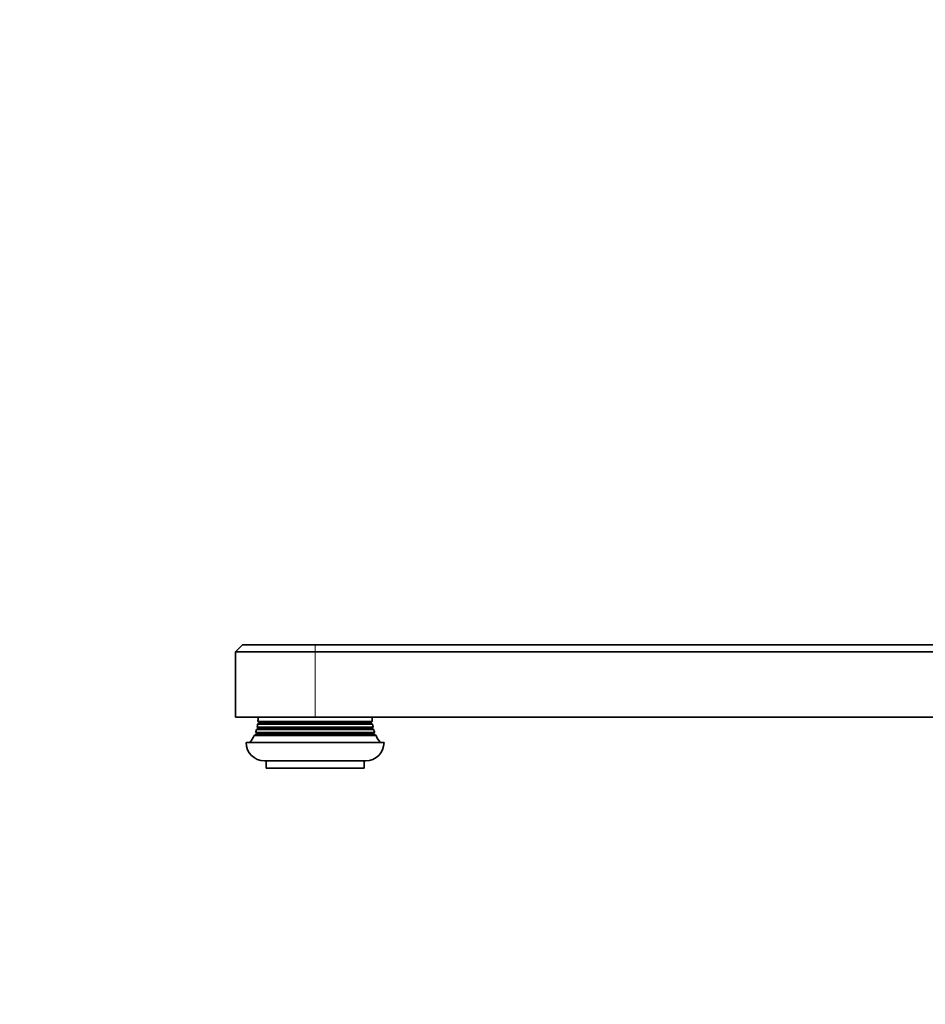
# Model space of a CAD drawing. Units: millimetres. Extents: x 0 to 1478, y 0 to 1758.
# Drawn here: x 0 to 250, y 1215 to 1486 of the extents above; entities that cross this region are included whole.
import ezdxf
from ezdxf import colors
from ezdxf.entities.mleader import LeaderData, LeaderLine
from ezdxf.math import Vec2, Vec3

# ---------------------------------------------------------------- set-up
doc = ezdxf.new("R2010")
doc.units = ezdxf.units.MM
doc.layers.add('DV4_Défaut', color=7, linetype='Continuous')
doc.layers.add('Défaut', color=7, linetype='Continuous')

# ---------------------------------------------------------------- blocks, each defined once
blk = doc.blocks.new('_DOT')
at = {"color": 0}
blk.add_line((0, 0), (-1, 0), dxfattribs=at)
at = {"color": 0, "const_width": 0.333}
blk.add_lwpolyline([(-0.1665, 0, 1), (0.1665, 0, 1)], format="xyb", close=True, dxfattribs=at)
blk = doc.blocks.new('SE3')
at = {"layer": 'DV4_Défaut', "color": 7, "linetype": 'Continuous', "lineweight": 35}
for p, q in [((61.48, 1313.86), (59.48, 1311.86)), ((81.48, 1311.86), (59.48, 1311.86)), ((59.48, 1311.86), (59.48, 1293.86)), ((81.48, 1313.86), (61.48, 1313.86)), ((81.48, 1313.86), (288.98, 1313.86)), ((288.98, 1311.86), (81.48, 1311.86)), ((81.48, 1293.86), (59.48, 1293.86)), ((97.25, 1292.69), (65.7, 1292.69)), ((65.7, 1292.69), (65.96, 1292.54)), ((288.98, 1293.86), (81.48, 1293.86)), ((97, 1292.54), (97.25, 1292.69)), ((65.65, 1290.68), (65.3, 1290.47)), ((97.65, 1290.47), (65.3, 1290.47)), ((97.48, 1291.15), (65.48, 1291.15)), ((65.48, 1291.15), (65.67, 1291.04)), ((65.96, 1292.18), (65.63, 1291.98)), ((97.33, 1291.98), (65.63, 1291.98)), ((97.3, 1290.68), (65.65, 1290.68)), ((97.28, 1291.04), (65.67, 1291.04)), ((97, 1292.54), (65.96, 1292.54)), ((96.99, 1292.18), (65.96, 1292.18)), ((97.33, 1291.98), (96.99, 1292.18)), ((97.28, 1291.04), (97.48, 1291.15)), ((97.65, 1290.47), (97.3, 1290.68)), ((65.31, 1289.18), (64.68, 1288.81)), ((98.28, 1288.81), (64.68, 1288.81)), ((97.91, 1289.69), (65.05, 1289.69)), ((65.05, 1289.69), (65.32, 1289.54)), ((97.65, 1289.18), (65.31, 1289.18)), ((97.64, 1289.54), (65.32, 1289.54)), ((97.64, 1289.54), (97.91, 1289.69)), ((98.28, 1288.81), (97.65, 1289.18)), ((100.48, 1286.86), (62.48, 1286.86)), ((95.48, 1281.86), (67.48, 1281.86)), ((67.98, 1281.86), (67.98, 1279.86)), ((94.98, 1279.86), (94.98, 1281.86)), ((94.98, 1279.86), (67.98, 1279.86))]:
    blk.add_line(p, q, dxfattribs=at)
at = {"layer": 'DV4_Défaut', "color": 7, "linetype": 'Continuous', "lineweight": 18}
for q in [(81.48, 1313.86), (81.48, 1293.86)]:
    blk.add_line((81.48, 1311.86), q, dxfattribs=at)
at = {"layer": 'DV4_Défaut', "color": 7, "linetype": 'Continuous', "lineweight": 35}
for centre, radius, start, end in [((54.73, 1293.51), 11, 355.714, 1.8083), ((108.22, 1293.51), 11, 178.1917, 184.286), ((54.73, 1293.51), 11, 339.6838, 343.9597), ((54.73, 1293.51), 11, 347.5925, 352.0164), ((65.58, 1290.86), 0.2, 292.7201, 61.8019), ((65.88, 1292.36), 0.2, 294.564, 66.1628), ((97.08, 1292.36), 0.2, 113.8372, 245.436), ((97.38, 1290.86), 0.2, 118.1981, 247.2799), ((108.22, 1293.51), 11, 187.9836, 192.4075), ((108.22, 1293.51), 11, 196.0403, 200.3162), ((54.73, 1293.51), 11, 322.785, 334.7089), ((65.23, 1289.36), 0.2, 293.8502, 63.8246), ((97.73, 1289.36), 0.2, 116.1754, 246.1498), ((108.22, 1293.51), 11, 205.2911, 217.215), ((67.48, 1286.86), 5, 180, 270), ((95.48, 1286.86), 5, 270, 0)]:
    blk.add_arc(centre, radius, start, end, dxfattribs=at)

msp = doc.modelspace()

# ---------------------------------------------------------------- block references
at = {"layer": 'Défaut'}
msp.add_blockref('SE3', (0, 0), dxfattribs=at)

# ---------------------------------------------------------------- leaders
at = {"layer": 'Défaut', "color": 7, "linetype": 'Continuous', "lineweight": 18}
ml = msp.add_multileader_mtext('Standard', dxfattribs=at)
ml.set_content('{\\pxsm0.9;\\fSolid Edge ISO|b1||i0||c0|p34;\\W1.;09/12/2016\\P}', color=256)
ml.set_leader_properties()
ml.set_arrow_properties(name='DOT')
ml.build(insert=Vec2(0, 0))
ml.multileader.update_dxf_attribs({"leader_type": 0, "dogleg_length": 0, "arrow_head_size": 12})
ctx = ml.context
ctx.base_point, ctx.char_height, ctx.arrow_head_size, ctx.landing_gap_size = Vec3(1390.41, 1750.71), 12, 12, 4.2
notes = []
notes.append((ctx, [(0, (0, 0, 0), (0, 0), (1, 0), 1, [])]))
ctx.mtext.insert = Vec3(1392.41, 1756.83)
ml = msp.add_multileader_mtext('Standard', dxfattribs=at)
ml.set_content('{\\pxsm0.9;\\fArial|b1||i0||c0|p34;\\W1.;112BSGBB\\P}', color=256)
ml.set_leader_properties()
ml.set_arrow_properties(name='DOT')
ml.build(insert=Vec2(0, 0))
ml.multileader.update_dxf_attribs({"leader_type": 0, "dogleg_length": 0, "arrow_head_size": 12})
ctx = ml.context
ctx.base_point, ctx.char_height, ctx.arrow_head_size, ctx.landing_gap_size = Vec3(24.31, 1749.46), 12, 12, 4.2
notes.append((ctx, [(0, (0, 0, 0), (0, 0), (1, 0), 1, [])]))
ctx.mtext.insert = Vec3(26.31, 1755.57)
for ctx, leaders in notes:
    for number, flags, end, landing, length, lines in leaders:
        leader = LeaderData()
        leader.index, (leader.has_last_leader_line, leader.has_dogleg_vector, leader.attachment_direction) = number, flags
        leader.last_leader_point, leader.dogleg_vector, leader.dogleg_length = Vec3(end), Vec3(landing), length
        for number, points, colour, breaks in lines:
            line = LeaderLine()
            line.index, line.vertices, line.color, line.breaks = number, Vec3.list(points), colors.encode_raw_color(colour), breaks
            leader.lines.append(line)
        ctx.leaders.append(leader)

doc.saveas('drawing.dxf')
